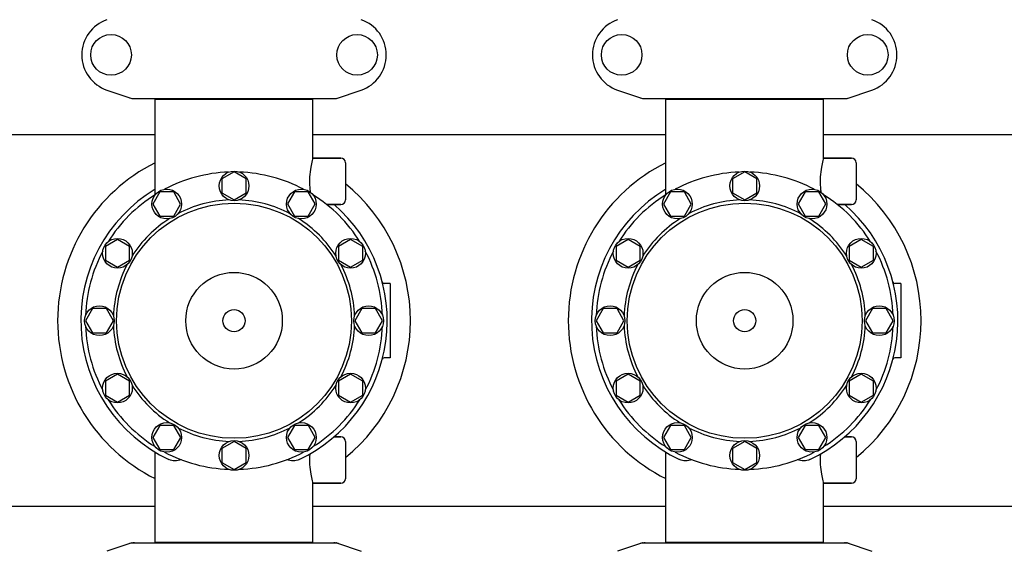
# Model space of a CAD drawing. Units: millimetres. Extents: x 7640 to 12449, y 291 to 6945.
# Drawn here: x 8526 to 9057, y 2735 to 3021 of the extents above; entities that cross this region are included whole.
import ezdxf

# ---------------------------------------------------------------- set-up
doc = ezdxf.new("R2010")
doc.units = ezdxf.units.MM
doc.layers.add('COTAS', color=7, linetype='Continuous')
doc.styles.add('ARIAL', font='arial.ttf')
doc.dimstyles.new('Diseño_PlanosFabricacion', dxfattribs={"dimtxt": 40, "dimasz": 45, "dimexe": 10, "dimexo": 10, "dimgap": 10, "dimtad": 1, "dimtih": 1, "dimtoh": 1, "dimdec": 0, "dimzin": 1, "dimdsep": 46, "dimtxsty": 'ARIAL', "dimcen": 15, "dimadec": 0, "dimazin": 0, "dimtp": 0.05, "dimtm": 0.05, "dimtfac": 1, "dimtdec": 0, "dimtofl": 0, "dimtmove": 0, "dimatfit": 3, "dimfxl": 0, "dimtolj": 1, "dimarcsym": 0})

# ---------------------------------------------------------------- blocks, each defined once
blk = doc.blocks.new('*D5')
at = {"layer": 'COTAS', "color": 0, "lineweight": -2}
for p, q in [((10176.82, 2748.62), (10176.82, 2217.82)), ((8206.82, 2437.42), (8206.82, 2217.82)), ((8251.82, 2227.82), (10131.82, 2227.82))]:
    blk.add_line(p, q, dxfattribs=at)
at = {"layer": 'COTAS', "color": 0}
for points in [[(8251.82, 2235.32), (8251.82, 2220.32), (8206.82, 2227.82)], [(10131.82, 2235.32), (10131.82, 2220.32), (10176.82, 2227.82)]]:
    blk.add_solid(points, dxfattribs=at)
at = {"layer": 'Defpoints', "color": 0}
for p in [(10176.82, 2758.62), (8206.82, 2447.42), (10176.82, 2227.82)]:
    blk.add_point(p, dxfattribs=at)
at = {"layer": 'COTAS', "color": 0, "insert": (9191.82, 2258.24), "char_height": 40, "attachment_point": 5, "style": 'ARIAL'}
blk.add_mtext('\\A1;1970 mm', dxfattribs=at)
blk = doc.blocks.new('*D3')
at = {"layer": 'COTAS', "color": 0, "lineweight": -2}
for p, q in [((8132.82, 2940.42), (8132.82, 3269.46)), ((10268.82, 3152.62), (10268.82, 3269.46)), ((8177.82, 3259.46), (10223.82, 3259.46))]:
    blk.add_line(p, q, dxfattribs=at)
at = {"layer": 'COTAS', "color": 0}
for points in [[(8177.82, 3266.96), (8177.82, 3251.96), (8132.82, 3259.46)], [(10223.82, 3266.96), (10223.82, 3251.96), (10268.82, 3259.46)]]:
    blk.add_solid(points, dxfattribs=at)
at = {"layer": 'Defpoints', "color": 0}
for p in [(10268.82, 3259.46), (10268.82, 3142.62), (8132.82, 2930.42)]:
    blk.add_point(p, dxfattribs=at)
at = {"layer": 'COTAS', "color": 0, "insert": (9200.82, 3289.89), "char_height": 40, "attachment_point": 5, "style": 'ARIAL'}
blk.add_mtext('\\A1;2136 mm', dxfattribs=at)

msp = doc.modelspace()

# ---------------------------------------------------------------- linework, layer by layer
for p, q in [((8573.39, 2982.68), (8586.72, 2978.15)), ((8696.92, 2978.15), (8710.25, 2982.68)), ((8848.39, 2982.68), (8861.72, 2978.15)), ((8971.92, 2978.15), (8985.25, 2982.68)), ((8586.93, 2978.12), (8696.72, 2978.12)), ((8599.32, 2929.33), (8599.32, 2977.79)), ((8599.32, 2977.79), (8684.32, 2977.79)), ((8601.22, 2977.79), (8601.22, 2978.12)), ((8682.42, 2977.79), (8682.42, 2978.12)), ((8684.32, 2946.12), (8684.32, 2977.79)), ((8861.93, 2978.12), (8971.72, 2978.12)), ((8874.32, 2929.33), (8874.32, 2977.79)), ((8874.32, 2977.79), (8959.32, 2977.79)), ((8876.22, 2977.79), (8876.22, 2978.12)), ((8957.42, 2977.79), (8957.42, 2978.12)), ((8959.32, 2946.12), (8959.32, 2977.79)), ((8599.32, 2958.62), (8442.37, 2958.62)), ((8874.32, 2958.62), (8684.32, 2958.62)), ((9136.27, 2958.62), (8959.32, 2958.62)), ((8699.32, 2946.12), (8684.32, 2946.12)), ((8684.32, 2946.12), (8699.32, 2946.12)), ((8701.82, 2943.62), (8701.82, 2923.62)), ((8974.32, 2946.12), (8959.32, 2946.12)), ((8959.32, 2946.12), (8974.32, 2946.12)), ((8976.82, 2943.62), (8976.82, 2923.62)), ((8641.82, 2938.62), (8635.32, 2934.87)), ((8648.31, 2934.87), (8641.82, 2938.62)), ((8916.82, 2938.62), (8910.32, 2934.87)), ((8923.31, 2934.87), (8916.82, 2938.62)), ((8635.32, 2934.87), (8635.32, 2927.37)), ((8648.31, 2927.37), (8648.31, 2934.87)), ((8910.32, 2934.87), (8910.32, 2927.37)), ((8923.31, 2927.37), (8923.31, 2934.87)), ((8601.82, 2927.9), (8598.07, 2921.4)), ((8599.32, 2926.39), (8599.32, 2929.33)), ((8609.32, 2927.9), (8601.82, 2927.9)), ((8613.07, 2921.4), (8609.32, 2927.9)), ((8635.32, 2927.37), (8641.82, 2923.62)), ((8641.82, 2923.62), (8648.31, 2927.37)), ((8674.32, 2927.9), (8670.57, 2921.41)), ((8681.82, 2927.9), (8674.32, 2927.9)), ((8685.57, 2921.41), (8681.82, 2927.9)), ((8876.82, 2927.9), (8873.07, 2921.4)), ((8874.32, 2926.39), (8874.32, 2929.33)), ((8884.32, 2927.9), (8876.82, 2927.9)), ((8888.07, 2921.4), (8884.32, 2927.9)), ((8910.32, 2927.37), (8916.82, 2923.62)), ((8916.82, 2923.62), (8923.31, 2927.37)), ((8949.32, 2927.9), (8945.57, 2921.41)), ((8956.82, 2927.9), (8949.32, 2927.9)), ((8960.57, 2921.41), (8956.82, 2927.9)), ((8598.07, 2921.4), (8601.82, 2914.91)), ((8609.32, 2914.91), (8613.07, 2921.4)), ((8670.57, 2921.41), (8674.32, 2914.91)), ((8681.82, 2914.91), (8685.57, 2921.41)), ((8699.32, 2921.12), (8691.76, 2921.12)), ((8691.76, 2921.12), (8699.32, 2921.12)), ((8873.07, 2921.4), (8876.82, 2914.91)), ((8884.32, 2914.91), (8888.07, 2921.4)), ((8945.57, 2921.41), (8949.32, 2914.91)), ((8956.82, 2914.91), (8960.57, 2921.41)), ((8974.32, 2921.12), (8966.76, 2921.12)), ((8966.76, 2921.12), (8974.32, 2921.12)), ((8601.82, 2914.91), (8609.32, 2914.91)), ((8674.32, 2914.91), (8681.82, 2914.91)), ((8876.82, 2914.91), (8884.32, 2914.91)), ((8949.32, 2914.91), (8956.82, 2914.91)), ((8579.03, 2902.36), (8572.54, 2898.62)), ((8585.53, 2898.61), (8579.03, 2902.36)), ((8704.61, 2902.37), (8698.11, 2898.62)), ((8711.1, 2898.62), (8704.61, 2902.37)), ((8854.03, 2902.36), (8847.54, 2898.62)), ((8860.53, 2898.61), (8854.03, 2902.36)), ((8979.61, 2902.37), (8973.11, 2898.62)), ((8986.1, 2898.62), (8979.61, 2902.37)), ((8572.54, 2898.62), (8572.54, 2891.11)), ((8585.53, 2891.12), (8585.53, 2898.61)), ((8698.11, 2898.62), (8698.11, 2891.12)), ((8711.1, 2891.12), (8711.1, 2898.62)), ((8847.54, 2898.62), (8847.54, 2891.11)), ((8860.53, 2891.12), (8860.53, 2898.61)), ((8973.11, 2898.62), (8973.11, 2891.12)), ((8986.1, 2891.12), (8986.1, 2898.62)), ((8572.54, 2891.11), (8579.03, 2887.36)), ((8579.03, 2887.36), (8585.53, 2891.12)), ((8698.11, 2891.12), (8704.61, 2887.37)), ((8704.61, 2887.37), (8711.1, 2891.12)), ((8847.54, 2891.11), (8854.03, 2887.36)), ((8854.03, 2887.36), (8860.53, 2891.12)), ((8973.11, 2891.12), (8979.61, 2887.37)), ((8979.61, 2887.37), (8986.1, 2891.12)), ((8725.82, 2878.62), (8722.64, 2878.62)), ((8725.82, 2878.62), (8725.82, 2838.62)), ((9000.82, 2878.62), (8997.64, 2878.62)), ((9000.82, 2878.62), (9000.82, 2838.62)), ((8565.57, 2865.11), (8561.82, 2858.62)), ((8573.07, 2865.11), (8565.57, 2865.11)), ((8576.82, 2858.62), (8573.07, 2865.11)), ((8710.58, 2865.12), (8706.82, 2858.62)), ((8718.08, 2865.12), (8710.58, 2865.12)), ((8721.82, 2858.62), (8718.08, 2865.12)), ((8840.57, 2865.11), (8836.82, 2858.62)), ((8848.07, 2865.11), (8840.57, 2865.11)), ((8851.82, 2858.62), (8848.07, 2865.11)), ((8985.58, 2865.12), (8981.82, 2858.62)), ((8993.08, 2865.12), (8985.58, 2865.12)), ((8996.82, 2858.62), (8993.08, 2865.12)), ((8561.82, 2858.62), (8565.57, 2852.12)), ((8573.07, 2852.12), (8576.82, 2858.62)), ((8706.82, 2858.62), (8710.58, 2852.13)), ((8718.08, 2852.13), (8721.82, 2858.62)), ((8836.82, 2858.62), (8840.57, 2852.12)), ((8848.07, 2852.12), (8851.82, 2858.62)), ((8981.82, 2858.62), (8985.58, 2852.13)), ((8993.08, 2852.13), (8996.82, 2858.62)), ((8565.57, 2852.12), (8573.07, 2852.12)), ((8710.58, 2852.13), (8718.08, 2852.13)), ((8840.57, 2852.12), (8848.07, 2852.12)), ((8985.58, 2852.13), (8993.08, 2852.13)), ((8725.82, 2838.62), (8722.64, 2838.62)), ((9000.82, 2838.62), (8997.64, 2838.62)), ((8579.04, 2829.86), (8572.54, 2826.11)), ((8585.53, 2826.12), (8579.04, 2829.86)), ((8704.61, 2829.87), (8698.11, 2826.12)), ((8711.11, 2826.12), (8704.61, 2829.87)), ((8854.04, 2829.86), (8847.54, 2826.11)), ((8860.53, 2826.12), (8854.04, 2829.86)), ((8979.61, 2829.87), (8973.11, 2826.12)), ((8986.11, 2826.12), (8979.61, 2829.87)), ((8572.54, 2826.11), (8572.54, 2818.62)), ((8585.53, 2818.61), (8585.53, 2826.12)), ((8698.11, 2826.12), (8698.12, 2818.62)), ((8711.1, 2818.62), (8711.11, 2826.12)), ((8847.54, 2826.11), (8847.54, 2818.62)), ((8860.53, 2818.61), (8860.53, 2826.12)), ((8973.11, 2826.12), (8973.12, 2818.62)), ((8986.1, 2818.62), (8986.11, 2826.12)), ((8572.54, 2818.62), (8579.04, 2814.86)), ((8579.04, 2814.86), (8585.53, 2818.61)), ((8698.12, 2818.62), (8704.61, 2814.87)), ((8704.61, 2814.87), (8711.1, 2818.62)), ((8847.54, 2818.62), (8854.04, 2814.86)), ((8854.04, 2814.86), (8860.53, 2818.61)), ((8973.12, 2818.62), (8979.61, 2814.87)), ((8979.61, 2814.87), (8986.1, 2818.62)), ((8601.83, 2802.32), (8598.08, 2795.82)), ((8609.32, 2802.32), (8601.83, 2802.32)), ((8613.08, 2795.82), (8609.32, 2802.32)), ((8674.32, 2802.32), (8670.58, 2795.83)), ((8681.83, 2802.32), (8674.32, 2802.32)), ((8685.58, 2795.83), (8681.83, 2802.32)), ((8876.83, 2802.32), (8873.08, 2795.82)), ((8884.32, 2802.32), (8876.83, 2802.32)), ((8888.08, 2795.82), (8884.32, 2802.32)), ((8949.32, 2802.32), (8945.58, 2795.83)), ((8956.83, 2802.32), (8949.32, 2802.32)), ((8960.58, 2795.83), (8956.83, 2802.32)), ((8598.08, 2795.82), (8601.82, 2789.33)), ((8609.33, 2789.33), (8613.08, 2795.82)), ((8670.58, 2795.83), (8674.33, 2789.33)), ((8681.82, 2789.33), (8685.58, 2795.83)), ((8699.32, 2796.12), (8695.67, 2796.12)), ((8695.67, 2796.12), (8699.32, 2796.12)), ((8873.08, 2795.82), (8876.82, 2789.33)), ((8884.33, 2789.33), (8888.08, 2795.82)), ((8945.58, 2795.83), (8949.33, 2789.33)), ((8956.82, 2789.33), (8960.58, 2795.83)), ((8974.32, 2796.12), (8970.67, 2796.12)), ((8970.67, 2796.12), (8974.32, 2796.12)), ((8601.82, 2789.33), (8609.33, 2789.33)), ((8641.82, 2793.62), (8635.33, 2789.86)), ((8635.33, 2789.86), (8635.33, 2782.36)), ((8648.32, 2789.86), (8641.82, 2793.62)), ((8648.32, 2782.36), (8648.32, 2789.86)), ((8674.33, 2789.33), (8681.82, 2789.33)), ((8701.82, 2793.62), (8701.82, 2773.62)), ((8876.82, 2789.33), (8884.33, 2789.33)), ((8916.82, 2793.62), (8910.33, 2789.86)), ((8910.33, 2789.86), (8910.33, 2782.36)), ((8923.32, 2789.86), (8916.82, 2793.62)), ((8923.32, 2782.36), (8923.32, 2789.86)), ((8949.33, 2789.33), (8956.82, 2789.33)), ((8976.82, 2793.62), (8976.82, 2773.62)), ((8599.32, 2739.45), (8599.32, 2787.91)), ((8599.32, 2739.45), (8599.32, 2787.91)), ((8874.32, 2739.45), (8874.32, 2787.91)), ((8874.32, 2739.45), (8874.32, 2787.91)), ((8635.33, 2782.36), (8641.82, 2778.62)), ((8641.82, 2778.62), (8648.32, 2782.36)), ((8910.33, 2782.36), (8916.82, 2778.62)), ((8916.82, 2778.62), (8923.32, 2782.36)), ((8684.32, 2739.45), (8684.32, 2771.12)), ((8699.32, 2771.12), (8684.32, 2771.12)), ((8684.32, 2771.12), (8699.32, 2771.12)), ((8959.32, 2739.45), (8959.32, 2771.12)), ((8974.32, 2771.12), (8959.32, 2771.12)), ((8959.32, 2771.12), (8974.32, 2771.12)), ((8599.32, 2758.62), (8442.37, 2758.62)), ((8874.32, 2758.62), (8684.32, 2758.62)), ((9136.27, 2758.62), (8959.32, 2758.62)), ((8586.72, 2739.08), (8573.39, 2734.55)), ((8586.93, 2739.12), (8696.72, 2739.12)), ((8599.32, 2739.45), (8684.32, 2739.45)), ((8601.22, 2739.12), (8601.22, 2739.45)), ((8682.42, 2739.12), (8682.42, 2739.45)), ((8696.92, 2739.08), (8710.25, 2734.55)), ((8861.72, 2739.08), (8848.39, 2734.55)), ((8861.93, 2739.12), (8971.72, 2739.12)), ((8874.32, 2739.45), (8959.32, 2739.45)), ((8876.22, 2739.12), (8876.22, 2739.45)), ((8957.42, 2739.12), (8957.42, 2739.45)), ((8971.92, 2739.08), (8985.25, 2734.55))]:
    msp.add_line(p, q)
for centre, radius in [((8575.57, 3001.62), 10.94), ((8708.07, 3001.62), 10.94), ((8850.57, 3001.62), 10.94), ((8983.07, 3001.62), 10.94), ((8641.82, 2931.12), 8), ((8916.82, 2931.12), 8), ((8605.57, 2921.4), 8), ((8678.07, 2921.4), 8), ((8880.57, 2921.4), 8), ((8953.07, 2921.4), 8), ((8641.82, 2858.62), 63.27), ((8916.82, 2858.62), 63.27), ((8579.04, 2894.87), 8), ((8704.61, 2894.87), 8), ((8854.04, 2894.87), 8), ((8979.61, 2894.87), 8), ((8641.82, 2858.62), 26), ((8916.82, 2858.62), 26), ((8569.32, 2858.62), 8), ((8641.82, 2858.62), 6), ((8714.32, 2858.62), 8), ((8844.32, 2858.62), 8), ((8916.82, 2858.62), 6), ((8989.32, 2858.62), 8), ((8579.04, 2822.37), 8), ((8704.61, 2822.37), 8), ((8854.04, 2822.37), 8), ((8979.61, 2822.37), 8), ((8605.57, 2795.83), 8), ((8678.07, 2795.83), 8), ((8880.57, 2795.83), 8), ((8953.07, 2795.83), 8), ((8641.82, 2786.12), 8), ((8916.82, 2786.12), 8)]:
    msp.add_circle(centre, radius)
for centre, radius, start, end in [((8579.82, 3001.62), 20, 108.7612, 251.2388), ((8703.82, 3001.62), 20, 288.7612, 71.2388), ((8854.82, 3001.62), 20, 108.7612, 251.2388), ((8978.82, 3001.62), 20, 288.7612, 71.2388), ((8586.93, 2978.77), 0.654, 251.3022, 269.9366), ((8696.71, 2978.77), 0.654, 270.0629, 288.6983), ((8861.93, 2978.77), 0.654, 251.3022, 269.9366), ((8971.71, 2978.77), 0.654, 270.0629, 288.6983), ((8641.82, 2858.62), 95, 116.5779, 243.4221), ((8699.32, 2943.62), 2.5, 0, 90), ((8916.82, 2858.62), 95, 116.5779, 243.4221), ((8974.32, 2943.62), 2.5, 0, 90), ((8641.82, 2858.62), 80, 92.0945, 117.9055), ((8641.82, 2858.62), 80, 62.0945, 87.9055), ((8916.82, 2858.62), 80, 92.0945, 117.9055), ((8916.82, 2858.62), 80, 62.0945, 87.9055), ((8641.82, 2858.62), 95, 309.171, 50.8292), ((8916.82, 2858.62), 95, 309.171, 50.8292), ((8641.82, 2858.62), 82.5, 121.0082, 244.8603), ((8724.63, 2933.73), 42.19, 184.594, 188.0701), ((8916.82, 2858.62), 82.5, 121.0082, 244.8603), ((8999.63, 2933.73), 42.19, 184.594, 188.0701), ((8641.82, 2858.62), 80, 122.0945, 147.9055), ((8641.82, 2858.62), 65, 92.3237, 117.6763), ((8641.82, 2858.62), 65, 62.3237, 87.6763), ((8641.82, 2858.62), 80, 32.0945, 57.9055), ((8699.32, 2923.62), 2.5, 270, 0), ((8916.82, 2858.62), 80, 122.0945, 147.9055), ((8916.82, 2858.62), 65, 92.3237, 117.6763), ((8916.82, 2858.62), 65, 62.3237, 87.6763), ((8916.82, 2858.62), 80, 32.0945, 57.9055), ((8974.32, 2923.62), 2.5, 270, 0), ((8641.82, 2858.62), 82.5, 295.1397, 49.2538), ((8916.82, 2858.62), 82.5, 295.1397, 49.2538), ((8641.82, 2858.62), 65, 122.3237, 147.6763), ((8641.82, 2858.62), 65, 32.3237, 57.6763), ((8916.82, 2858.62), 65, 122.3237, 147.6763), ((8916.82, 2858.62), 65, 32.3237, 57.6763), ((8641.82, 2858.62), 80, 152.0945, 177.9055), ((8641.82, 2858.62), 80, 2.0945, 27.9055), ((8916.82, 2858.62), 80, 152.0945, 177.9055), ((8916.82, 2858.62), 80, 2.0945, 27.9055), ((8641.82, 2858.62), 65, 152.3237, 177.6763), ((8641.82, 2858.62), 65, 2.3237, 27.6763), ((8916.82, 2858.62), 65, 152.3237, 177.6763), ((8916.82, 2858.62), 65, 2.3237, 27.6763), ((8722.64, 2879.62), 1, 194.5604, 269.9975), ((8997.64, 2879.62), 1, 194.5604, 269.9975), ((8641.82, 2858.62), 80, 182.0945, 207.9055), ((8641.82, 2858.62), 65, 182.3237, 207.6763), ((8641.82, 2858.62), 65, 332.3237, 357.6763), ((8641.82, 2858.62), 80, 332.0945, 357.9055), ((8916.82, 2858.62), 80, 182.0945, 207.9055), ((8916.82, 2858.62), 65, 182.3237, 207.6763), ((8916.82, 2858.62), 65, 332.3237, 357.6763), ((8916.82, 2858.62), 80, 332.0945, 357.9055), ((8722.64, 2837.62), 1, 90.0025, 165.4396), ((8997.64, 2837.62), 1, 90.0025, 165.4396), ((8641.82, 2858.62), 65, 212.3237, 237.6763), ((8641.82, 2858.62), 65, 302.3237, 327.6763), ((8916.82, 2858.62), 65, 212.3237, 237.6763), ((8916.82, 2858.62), 65, 302.3237, 327.6763), ((8641.82, 2858.62), 80, 212.0945, 237.9055), ((8641.82, 2858.62), 80, 302.0945, 327.9055), ((8916.82, 2858.62), 80, 212.0945, 237.9055), ((8916.82, 2858.62), 80, 302.0945, 327.9055), ((8641.82, 2858.62), 65, 242.3237, 267.6763), ((8641.82, 2858.62), 65, 272.3237, 297.6763), ((8916.82, 2858.62), 65, 242.3237, 267.6763), ((8916.82, 2858.62), 65, 272.3237, 297.6763), ((8699.32, 2793.62), 2.5, 0, 90), ((8974.32, 2793.62), 2.5, 0, 90), ((8641.82, 2858.62), 80, 242.0945, 267.9055), ((8641.82, 2858.62), 80, 272.0945, 297.9055), ((8916.82, 2858.62), 80, 242.0945, 267.9055), ((8916.82, 2858.62), 80, 272.0945, 297.9055), ((8699.32, 2773.62), 2.5, 270, 0), ((8974.32, 2773.62), 2.5, 270, 0), ((8586.93, 2738.46), 0.654, 90.0629, 108.6983), ((8696.71, 2738.46), 0.654, 71.3022, 89.9366), ((8861.93, 2738.46), 0.654, 90.0629, 108.6983), ((8971.71, 2738.46), 0.654, 71.3022, 89.9366)]:
    msp.add_arc(centre, radius, start, end)
for centre, major_axis, start_param, end_param in [((8588.27, 2986.91), (1.43, 8.68), 2.985475, 3.297711), ((8695.37, 2986.91), (-1.43, 8.68), 9.26866, 9.580896), ((8863.27, 2986.91), (1.43, 8.68), 2.985475, 3.297711), ((8970.37, 2986.91), (-1.43, 8.68), 9.26866, 9.580896), ((8588.27, 2730.33), (1.43, -8.68), 2.985475, 3.297711), ((8695.37, 2730.33), (-1.43, -8.68), 9.26866, 9.580896), ((8863.27, 2730.33), (1.43, -8.68), 2.985475, 3.297711), ((8970.37, 2730.33), (-1.43, -8.68), 9.26866, 9.580896)]:
    msp.add_ellipse(centre, major_axis=major_axis, ratio=0.95277, start_param=start_param, end_param=end_param)
for points, knots in [([(8684.32, 2946.12), (8684.2, 2945.69), (8683.74, 2944.07), (8682.99, 2940.74), (8682.38, 2935.9), (8682.42, 2932.25), (8682.57, 2930.35)], [0, 0, 0, 0, 0.084584, 0.315512, 0.642203, 1, 1, 1, 1]), ([(8959.32, 2946.12), (8959.2, 2945.69), (8958.74, 2944.07), (8957.99, 2940.74), (8957.38, 2935.9), (8957.42, 2932.25), (8957.57, 2930.35)], [0, 0, 0, 0, 0.084584, 0.315512, 0.642203, 1, 1, 1, 1]), ([(8613.53, 2783.8), (8612.38, 2783.4), (8610.06, 2782.99), (8607.75, 2783.48), (8606.77, 2783.93)], [0, 0, 0, 0, 0.531786, 1, 1, 1, 1]), ([(8676.87, 2783.93), (8675.9, 2783.48), (8673.58, 2782.99), (8671.27, 2783.4), (8670.12, 2783.8)], [0, 0, 0, 0, 0.468214, 1, 1, 1, 1]), ([(8682.57, 2786.88), (8682.42, 2784.99), (8682.38, 2781.34), (8682.99, 2776.5), (8683.74, 2773.16), (8684.2, 2771.55), (8684.32, 2771.12)], [0, 0, 0, 0, 0.357787, 0.684481, 0.915415, 1, 1, 1, 1]), ([(8888.53, 2783.8), (8887.38, 2783.4), (8885.06, 2782.99), (8882.75, 2783.48), (8881.77, 2783.93)], [0, 0, 0, 0, 0.531786, 1, 1, 1, 1]), ([(8951.87, 2783.93), (8950.9, 2783.48), (8948.58, 2782.99), (8946.27, 2783.4), (8945.12, 2783.8)], [0, 0, 0, 0, 0.468214, 1, 1, 1, 1]), ([(8957.57, 2786.88), (8957.42, 2784.99), (8957.38, 2781.34), (8957.99, 2776.5), (8958.74, 2773.16), (8959.2, 2771.55), (8959.32, 2771.12)], [0, 0, 0, 0, 0.357787, 0.684481, 0.915415, 1, 1, 1, 1])]:
    msp.add_open_spline(points, degree=3, knots=knots)

# ---------------------------------------------------------------- dimensions: what is measured, and where the dimension line sits
at = {"layer": 'COTAS'}
for base, p1, p2, picture, middle in [((10268.82, 3259.46), (8132.82, 2930.42), (10268.82, 3142.62), '*D3', (9200.82, 3259.46)), ((10176.82, 2227.82), (8206.82, 2447.42), (10176.82, 2758.62), '*D5', (9191.82, 2227.82))]:
    dim = msp.add_linear_dim(base=base, p1=p1, p2=p2, dimstyle='Diseño_PlanosFabricacion', override={"dimpost": ' mm'}, dxfattribs=at)
    dim.commit()
    dim.dimension.update_dxf_attribs({"geometry": picture, "text_midpoint": middle, "dimtype": 160})

doc.saveas('drawing.dxf')
